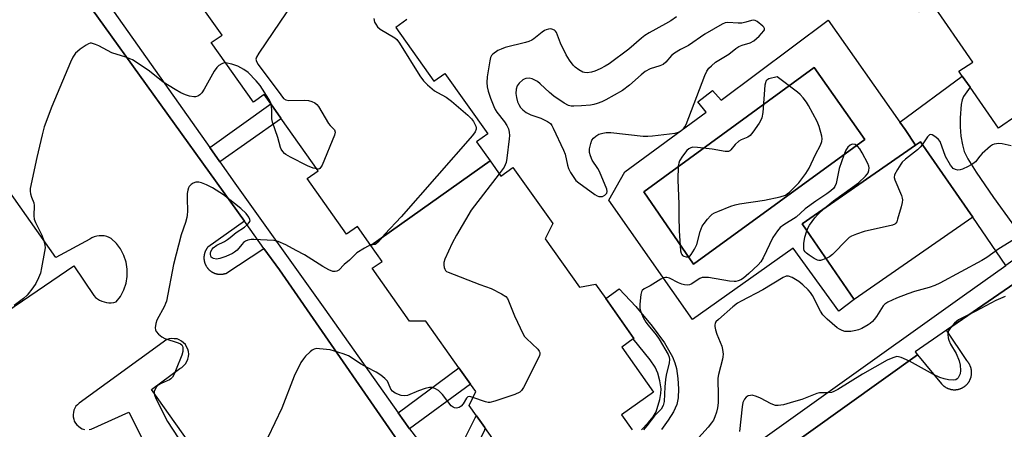
# Model space of a CAD drawing. Units: inches. Extents: x 1327761 to 1333761, y 513447 to 517447.
# Drawn here: x 1327921 to 1328240, y 515003 to 515136 of the extents above; entities that cross this region are included whole.
import ezdxf

# ---------------------------------------------------------------- set-up
doc = ezdxf.new("R2010")
doc.units = ezdxf.units.IN
doc.header["$MEASUREMENT"] = 0
for name, color, linetype in [('BLDG-Footprint', 5, 'Continuous'), ('CULTRL-Pad', 6, 'Continuous'), ('CULTRL-Swimming Pool in Ground', 4, 'Continuous'), ('TRANS-Non Street Sidewalk', 7, 'Continuous'), ('TRANS-Parking Lot', 4, 'Continuous'), ('TRANS-Street Sidewalk', 7, 'Continuous'), ('Undefined', 1, 'Continuous')]:
    doc.layers.add(name, color=color, linetype=linetype)

msp = doc.modelspace()

# ---------------------------------------------------------------- linework, layer by layer
at = {"layer": 'BLDG-Footprint'}
for points, elevation in [([(1328243.98, 515105.23), (1328237.98, 515101.03), (1328228.79, 515114.31), (1328226.29, 515117.92), (1328225.17, 515119.53), (1328229.67, 515122.43), (1328216.38, 515141.73), (1328212.17, 515138.83), (1328199.87, 515156.63), (1328204.58, 515159.73), (1328194.92, 515173.72), (1328230.38, 515199.33), (1328234.28, 515193.63), (1328238.97, 515196.73), (1328251.78, 515178.23)], 382.15), ([(1328046.21, 515136.28), (1328042.58, 515133.71), (1328054.91, 515116.28), (1328058.54, 515118.84), (1328072.41, 515099.23), (1328068.78, 515096.66), (1328073.19, 515090.43), (1328034.51, 515063.08), (1328030.18, 515069.21), (1328026.68, 515066.73), (1328013.92, 515084.78), (1328017.42, 515087.25), (1328005.34, 515104.34), (1328002.08, 515108.95), (1327999.95, 515111.97), (1327996.44, 515109.49), (1327982.8, 515128.79), (1327986.3, 515131.27), (1327980.95, 515138.83)], 384.91), ([(1328079.23, 514993.07), (1328071.49, 515004.01), (1328068.76, 515007.87), (1328066.4, 515011.21), (1328068.53, 515015.66), (1328066.79, 515018.12), (1328063.09, 515023.35), (1328052.39, 515038.48), (1328047.08, 515038.53), (1328034.99, 515055.64), (1328038.18, 515057.89), (1328034.51, 515063.08), (1328073.19, 515090.43), (1328076.62, 515085.56), (1328080.6, 515088.37), (1328093.49, 515070.14), (1328091.04, 515065.18), (1328102.14, 515049.48), (1328107.41, 515050.46), (1328110.67, 515045.84), (1328119.82, 515032.9), (1328119.58, 515032.73), (1328115.85, 515030.09), (1328126.17, 515015.5), (1328115.78, 515008.15), (1328119.2, 515003.31)], 381.17)]:
    msp.add_lwpolyline(points, dxfattribs=dict(at, elevation=elevation))
at = {"layer": 'BLDG-Footprint', "elevation": 379.93}
msp.add_lwpolyline([(1328229.67, 515072.23), (1328191.28, 515045.53), (1328176.99, 515066.24), (1328174.37, 515070.03), (1328211.14, 515095.56), (1328212.68, 515096.63)], close=True, dxfattribs=at)
at = {"layer": 'CULTRL-Pad'}
for points in [[(1328182.75, 515136.07, 0), (1328206, 515103.04, 0), (1328207.71, 515100.61, 0), (1328211.14, 515095.56, 0), (1328174.37, 515070.03, 0), (1328176.99, 515066.24, 0), (1328191.28, 515045.53, 0), (1328186.28, 515041.74, 0), (1328171.46, 515062.22, 0), (1328138.83, 515039.04, 0), (1328111.69, 515077.71, 0), (1328116.87, 515086.9, 0), (1328143.28, 515106.23, 0), (1328140.58, 515109.66, 0), (1328145.25, 515113.31, 0), (1328148.1, 515110.1, 0)], [(1328194.67, 515097.43, 0), (1328178.28, 515120.73, 0), (1328122.98, 515080.43, 0), (1328139.17, 515057.03, 0)]]:
    msp.add_polyline3d(points, close=True, dxfattribs=at)
at = {"layer": 'CULTRL-Swimming Pool in Ground'}
msp.add_lwpolyline([(1328194.67, 515097.43), (1328139.17, 515057.03), (1328122.98, 515080.43), (1328178.28, 515120.73)], close=True, dxfattribs=at)
at = {"layer": 'TRANS-Non Street Sidewalk'}
for points in [[(1328248.33, 515062.2), (1328240.4, 515056.56), (1328229.67, 515072.23), (1328212.68, 515096.63), (1328211.14, 515095.56), (1328207.71, 515100.61), (1328206, 515103.04), (1328226.29, 515117.92), (1328228.79, 515114.31), (1328226.64, 515111.31), (1328226.26, 515110.29), (1328225.94, 515108.69), (1328225.6, 515104.42), (1328225.61, 515101.51), (1328225.86, 515098.52), (1328226.31, 515095.66), (1328226.87, 515093.56), (1328228.07, 515091.14), (1328230.82, 515086.79), (1328236.37, 515078.58)], [(1327985.59, 515090.12), (1327982.28, 515094.8), (1328002.08, 515108.95), (1328005.34, 515104.34), (1328005.28, 515104.04)], [(1328047.05, 515003.58), (1328043.36, 515008.81), (1328063.09, 515023.35), (1328066.79, 515018.12)], [(1328062.23, 514984.91), (1328061.03, 514986.08), (1328058.9, 514988.42), (1328068.39, 515007.21), (1328068.76, 515007.87), (1328071.49, 515004.01), (1328071.37, 515003.03)]]:
    msp.add_lwpolyline(points, close=True, dxfattribs=at)
msp.add_lwpolyline([(1328122.24, 515003.27), (1328124.47, 515005.54), (1328126.08, 515007.51), (1328126.99, 515009.09), (1328128.25, 515013.09), (1328128.59, 515015.1), (1328128.65, 515016.56), (1328128.27, 515019.17), (1328127.62, 515021.64), (1328126.69, 515023.58), (1328125.13, 515025.97), (1328119.58, 515032.73), (1328119.82, 515032.9), (1328110.67, 515045.84), (1328115.01, 515048.96), (1328120.42, 515043.25), (1328125.77, 515036.86), (1328129.69, 515031.46), (1328132.28, 515026.98), (1328133.11, 515025.01), (1328133.65, 515023.16), (1328134.11, 515019.92), (1328134.29, 515016.54), (1328134.15, 515013.64), (1328133.71, 515011.52), (1328132.61, 515009.1), (1328130.95, 515006.39), (1328128.79, 515003.42)], dxfattribs=at)
at = {"layer": 'TRANS-Parking Lot'}
for points in [[(1327902.17, 515031.93, 0), (1327938.18, 515056.43, 0), (1327944.68, 515046.83, 0), (1327945.28, 515046.23, 0), (1327945.87, 515045.73, 0), (1327946.58, 515045.33, 0), (1327947.28, 515045.03, 0), (1327948.08, 515044.73, 0), (1327948.78, 515044.53, 0), (1327949.57, 515044.43, 0), (1327950.38, 515044.43, 0), (1327951.18, 515044.53, 0), (1327951.97, 515044.73, 0), (1327953.38, 515046.53, 0), (1327954.48, 515048.63, 0), (1327955.18, 515050.83, 0), (1327955.57, 515053.03, 0), (1327955.57, 515055.33, 0), (1327955.18, 515057.63, 0), (1327954.48, 515059.83, 0), (1327953.38, 515061.93, 0), (1327952.07, 515063.73, 0), (1327950.38, 515065.33, 0), (1327949.68, 515065.63, 0), (1327948.88, 515065.93, 0), (1327948.08, 515066.13, 0), (1327947.28, 515066.13, 0), (1327946.48, 515066.13, 0), (1327945.68, 515066.03, 0), (1327944.87, 515065.83, 0), (1327944.08, 515065.53, 0), (1327943.38, 515065.13, 0), (1327932.38, 515059.13, 0), (1327849.78, 515176.43, 0)], [(1327920.68, 515172.23, 0), (1327948.17, 515134, 0), (1327993.54, 515070.9, 0), (1327981.69, 515062.51, 0), (1327981.56, 515062.35, 0), (1327981.5, 515062.27, 0), (1327981.44, 515062.18, 0), (1327981.38, 515062.1, 0), (1327981.32, 515062.01, 0), (1327981.26, 515061.93, 0), (1327981.2, 515061.84, 0), (1327981.15, 515061.74, 0), (1327981.09, 515061.65, 0), (1327981.04, 515061.56, 0), (1327980.99, 515061.46, 0), (1327980.94, 515061.36, 0), (1327980.9, 515061.27, 0), (1327980.85, 515061.17, 0), (1327980.81, 515061.07, 0), (1327980.77, 515060.96, 0), (1327980.73, 515060.86, 0), (1327980.7, 515060.76, 0), (1327980.66, 515060.65, 0), (1327980.63, 515060.54, 0), (1327980.6, 515060.43, 0), (1327980.57, 515060.33, 0), (1327980.54, 515060.22, 0), (1327980.52, 515060.11, 0), (1327980.5, 515060, 0), (1327980.48, 515059.89, 0), (1327980.46, 515059.78, 0), (1327980.45, 515059.66, 0), (1327980.44, 515059.55, 0), (1327980.43, 515059.44, 0), (1327980.42, 515059.33, 0), (1327980.42, 515059.21, 0), (1327980.41, 515059.1, 0), (1327980.41, 515058.99, 0), (1327980.42, 515058.87, 0), (1327980.42, 515058.76, 0), (1327980.43, 515058.65, 0), (1327980.44, 515058.54, 0), (1327980.45, 515058.42, 0), (1327980.46, 515058.31, 0), (1327980.48, 515058.2, 0), (1327980.5, 515058.09, 0), (1327980.52, 515057.98, 0), (1327980.54, 515057.88, 0), (1327980.57, 515057.77, 0), (1327980.6, 515057.66, 0), (1327980.63, 515057.55, 0), (1327980.66, 515057.45, 0), (1327980.69, 515057.34, 0), (1327980.73, 515057.24, 0), (1327980.76, 515057.14, 0), (1327980.8, 515057.04, 0), (1327980.84, 515056.94, 0), (1327980.89, 515056.84, 0), (1327980.93, 515056.75, 0), (1327980.98, 515056.65, 0), (1327981.03, 515056.56, 0), (1327981.08, 515056.47, 0), (1327981.13, 515056.37, 0), (1327981.18, 515056.29, 0), (1327981.23, 515056.2, 0), (1327981.35, 515056.03, 0), (1327981.46, 515055.86, 0), (1327981.53, 515055.78, 0), (1327981.59, 515055.7, 0), (1327981.66, 515055.62, 0), (1327981.73, 515055.54, 0), (1327981.8, 515055.46, 0), (1327981.87, 515055.38, 0), (1327981.94, 515055.3, 0), (1327982.02, 515055.23, 0), (1327982.1, 515055.15, 0), (1327982.17, 515055.08, 0), (1327982.26, 515055.01, 0), (1327982.34, 515054.94, 0), (1327982.42, 515054.87, 0), (1327982.51, 515054.8, 0), (1327982.6, 515054.74, 0), (1327982.69, 515054.67, 0), (1327982.78, 515054.61, 0), (1327982.87, 515054.55, 0), (1327982.97, 515054.49, 0), (1327983.06, 515054.43, 0), (1327983.16, 515054.38, 0), (1327983.26, 515054.32, 0), (1327983.36, 515054.27, 0), (1327983.46, 515054.22, 0), (1327983.56, 515054.18, 0), (1327983.67, 515054.13, 0), (1327983.77, 515054.09, 0), (1327983.88, 515054.05, 0), (1327983.98, 515054.01, 0), (1327984.09, 515053.97, 0), (1327984.2, 515053.94, 0), (1327984.31, 515053.91, 0), (1327984.41, 515053.88, 0), (1327984.53, 515053.85, 0), (1327984.63, 515053.83, 0), (1327984.74, 515053.8, 0), (1327984.86, 515053.78, 0), (1327984.97, 515053.77, 0), (1327985.08, 515053.75, 0), (1327985.19, 515053.74, 0), (1327985.3, 515053.73, 0), (1327985.41, 515053.72, 0), (1327985.52, 515053.71, 0), (1327985.63, 515053.71, 0), (1327985.74, 515053.71, 0), (1327985.85, 515053.71, 0), (1327985.96, 515053.71, 0), (1327986.07, 515053.72, 0), (1327986.18, 515053.72, 0), (1327986.29, 515053.74, 0), (1327986.4, 515053.75, 0), (1327986.5, 515053.76, 0), (1327986.61, 515053.78, 0), (1327986.71, 515053.8, 0), (1327986.82, 515053.82, 0), (1327986.92, 515053.84, 0), (1327987.02, 515053.86, 0), (1327987.12, 515053.89, 0), (1327987.22, 515053.92, 0), (1327987.32, 515053.94, 0), (1327987.52, 515054.01, 0), (1327999.87, 515062.09, 0), (1328004.88, 515055.13, 0), (1328051.27, 514988.13, 0)], [(1328165.37, 514994.44, 0), (1328211.77, 515027.62, 0), (1328219.57, 515018.19, 0), (1328219.65, 515018.1, 0), (1328219.73, 515018.01, 0), (1328219.82, 515017.92, 0), (1328219.92, 515017.82, 0), (1328220.01, 515017.74, 0), (1328220.11, 515017.65, 0), (1328220.21, 515017.56, 0), (1328220.31, 515017.48, 0), (1328220.42, 515017.4, 0), (1328220.53, 515017.32, 0), (1328220.64, 515017.24, 0), (1328220.75, 515017.17, 0), (1328220.87, 515017.09, 0), (1328220.99, 515017.02, 0), (1328221.11, 515016.95, 0), (1328221.23, 515016.89, 0), (1328221.36, 515016.83, 0), (1328221.49, 515016.77, 0), (1328221.62, 515016.71, 0), (1328221.75, 515016.66, 0), (1328221.88, 515016.61, 0), (1328222.02, 515016.56, 0), (1328222.16, 515016.52, 0), (1328222.3, 515016.48, 0), (1328222.44, 515016.44, 0), (1328222.58, 515016.41, 0), (1328222.72, 515016.38, 0), (1328222.87, 515016.35, 0), (1328223.01, 515016.33, 0), (1328223.16, 515016.32, 0), (1328223.3, 515016.3, 0), (1328223.45, 515016.29, 0), (1328223.6, 515016.29, 0), (1328223.74, 515016.28, 0), (1328223.89, 515016.28, 0), (1328224.04, 515016.29, 0), (1328224.18, 515016.3, 0), (1328224.33, 515016.31, 0), (1328224.47, 515016.33, 0), (1328224.62, 515016.35, 0), (1328224.76, 515016.38, 0), (1328224.9, 515016.4, 0), (1328225.04, 515016.43, 0), (1328225.18, 515016.47, 0), (1328225.32, 515016.51, 0), (1328225.45, 515016.55, 0), (1328225.59, 515016.59, 0), (1328225.72, 515016.64, 0), (1328225.85, 515016.69, 0), (1328225.98, 515016.75, 0), (1328226.11, 515016.81, 0), (1328226.23, 515016.87, 0), (1328226.35, 515016.93, 0), (1328226.47, 515016.99, 0), (1328226.59, 515017.06, 0), (1328226.7, 515017.13, 0), (1328226.81, 515017.2, 0), (1328226.92, 515017.27, 0), (1328227.03, 515017.35, 0), (1328227.13, 515017.43, 0), (1328227.23, 515017.51, 0), (1328227.33, 515017.59, 0), (1328227.43, 515017.67, 0), (1328227.52, 515017.76, 0), (1328227.61, 515017.84, 0), (1328227.7, 515017.93, 0), (1328227.79, 515018.02, 0), (1328227.88, 515018.12, 0), (1328227.96, 515018.21, 0), (1328228.05, 515018.31, 0), (1328228.13, 515018.42, 0), (1328228.21, 515018.52, 0), (1328228.29, 515018.63, 0), (1328228.37, 515018.74, 0), (1328228.44, 515018.86, 0), (1328228.51, 515018.97, 0), (1328228.58, 515019.09, 0), (1328228.65, 515019.21, 0), (1328228.71, 515019.33, 0), (1328228.77, 515019.46, 0), (1328228.83, 515019.59, 0), (1328228.89, 515019.72, 0), (1328228.94, 515019.85, 0), (1328228.99, 515019.99, 0), (1328229.04, 515020.12, 0), (1328229.08, 515020.26, 0), (1328229.12, 515020.4, 0), (1328229.15, 515020.54, 0), (1328229.19, 515020.68, 0), (1328229.21, 515020.82, 0), (1328229.24, 515020.97, 0), (1328229.26, 515021.11, 0), (1328229.28, 515021.26, 0), (1328229.29, 515021.4, 0), (1328229.3, 515021.55, 0), (1328229.31, 515021.7, 0), (1328229.31, 515021.84, 0), (1328229.31, 515021.99, 0), (1328229.3, 515022.14, 0), (1328229.29, 515022.28, 0), (1328229.28, 515022.43, 0), (1328229.26, 515022.57, 0), (1328229.24, 515022.72, 0), (1328229.21, 515022.86, 0), (1328229.18, 515023, 0), (1328229.15, 515023.14, 0), (1328229.12, 515023.28, 0), (1328229.08, 515023.42, 0), (1328229.04, 515023.56, 0), (1328228.99, 515023.69, 0), (1328228.94, 515023.83, 0), (1328228.89, 515023.96, 0), (1328228.83, 515024.08, 0), (1328228.78, 515024.21, 0), (1328228.71, 515024.34, 0), (1328228.65, 515024.46, 0), (1328228.59, 515024.58, 0), (1328228.52, 515024.69, 0), (1328228.45, 515024.81, 0), (1328228.37, 515024.92, 0), (1328228.3, 515025.03, 0), (1328228.22, 515025.14, 0), (1328228.14, 515025.24, 0), (1328228.06, 515025.34, 0), (1328227.98, 515025.44, 0), (1328227.9, 515025.54, 0), (1328227.81, 515025.63, 0), (1328227.73, 515025.72, 0), (1328221.15, 515035.59, 0), (1328260.29, 515062.51, 0)], [(1328006.48, 514955.53, 0), (1327963.38, 515016.33, 0), (1327972.57, 515023.13, 0), (1327973.28, 515023.53, 0), (1327973.88, 515024.13, 0), (1327974.48, 515024.73, 0), (1327974.88, 515025.43, 0), (1327975.18, 515026.23, 0), (1327975.37, 515027.03, 0), (1327975.48, 515027.83, 0), (1327975.37, 515028.63, 0), (1327975.18, 515029.43, 0), (1327974.77, 515030.23, 0), (1327974.38, 515030.93, 0), (1327973.77, 515031.53, 0), (1327973.18, 515032.03, 0), (1327972.37, 515032.42, 0), (1327971.68, 515032.73, 0), (1327970.77, 515032.83, 0), (1327969.97, 515032.93, 0), (1327969.17, 515032.73, 0), (1327968.37, 515032.53, 0), (1327939.98, 515011.93, 0), (1327939.38, 515011.43, 0), (1327938.88, 515010.93, 0), (1327938.58, 515010.33, 0), (1327938.27, 515009.63, 0), (1327938.08, 515008.93, 0), (1327937.97, 515008.23, 0), (1327937.97, 515007.53, 0), (1327938.18, 515006.73, 0), (1327938.38, 515006.13, 0), (1327938.77, 515005.43, 0), (1327939.17, 515004.93, 0), (1327939.77, 515004.43, 0), (1327940.38, 515003.93, 0), (1327940.97, 515003.63, 0), (1327941.68, 515003.43, 0)], [(1327943.18, 515003.43, 0), (1327943.88, 515003.53, 0), (1327956.08, 515009.03, 0), (1327988.58, 514944.81, 0)]]:
    msp.add_polyline3d(points, dxfattribs=at)
at = {"layer": 'TRANS-Street Sidewalk'}
for points in [[(1328051.27, 514988.13, 0), (1328004.88, 515055.13, 0), (1327999.87, 515062.09, 0), (1327993.54, 515070.9, 0), (1327948.17, 515134, 0), (1327920.68, 515172.23, 0)], [(1327948.12, 515143.22, 0), (1327963.26, 515121.76, 0), (1327982.28, 515094.8, 0), (1327985.59, 515090.12, 0), (1327990.43, 515083.25, 0), (1328019.62, 515042.39, 0), (1328043.36, 515008.81, 0), (1328047.05, 515003.58, 0), (1328056.68, 514991.18, 0)], [(1328260.29, 515062.51, 0), (1328221.15, 515035.59, 0), (1328210.97, 515028.59, 0), (1328211.77, 515027.62, 0), (1328165.37, 514994.44, 0)], [(1328141.6, 514986.07, 0), (1328226.24, 515046.48, 0), (1328240.4, 515056.56, 0)]]:
    msp.add_polyline3d(points, dxfattribs=at)
at = {"layer": 'Undefined'}
for points, elevation in [([(1328011.65, 515145.3), (1327998.22, 515125.38), (1327997.47, 515124.13), (1327997.28, 515123.41), (1327997.44, 515122.71), (1327998.03, 515121.73), (1328005.32, 515111.83), (1328006.25, 515110.71), (1328006.92, 515110.26), (1328007.97, 515110.05), (1328012.91, 515110.1), (1328014.35, 515110.03), (1328015.4, 515109.75), (1328016.37, 515109.28), (1328016.99, 515108.77), (1328017.51, 515108.09), (1328020.82, 515102.63), (1328021.35, 515101.96), (1328022.24, 515101.1), (1328022.74, 515100.5), (1328022.95, 515099.82), (1328022.72, 515098.77), (1328018.73, 515089.12), (1328018.34, 515088.38), (1328018.03, 515088), (1328017.64, 515087.82), (1328017, 515087.84)], 386), ([(1328035.54, 515136.59), (1328035.75, 515135.45), (1328036.1, 515134.75), (1328036.73, 515133.92), (1328037.55, 515133.18), (1328042.28, 515130.39), (1328042.99, 515129.81), (1328043.84, 515128.64), (1328050.43, 515118.06), (1328051.6, 515116.37), (1328052.88, 515115.11), (1328055.17, 515113.19), (1328056.14, 515112.58), (1328058.9, 515111.1), (1328060.68, 515109.86), (1328065.97, 515105.26), (1328067.15, 515104.09), (1328067.82, 515103.22), (1328068.54, 515101.71), (1328068.68, 515101.2), (1328068.71, 515100.7), (1328068.39, 515099.88), (1328067.48, 515098.73), (1328044.34, 515072.38), (1328039.05, 515066.74), (1328036.83, 515064.1), (1328036.29, 515063.59), (1328035.91, 515063.4), (1328035.05, 515063.36), (1328034.43, 515063.2)], 384), ([(1328133.62, 515137.11), (1328131.75, 515135.86), (1328130.03, 515134.84), (1328124.78, 515131.96), (1328123.39, 515131.11), (1328122.25, 515130.23), (1328118.18, 515126.67), (1328111.77, 515121.92), (1328110.54, 515121.16), (1328108.83, 515120.27), (1328107.17, 515119.57), (1328106.05, 515119.19), (1328104.61, 515119.03), (1328103.76, 515119.09), (1328103.21, 515119.22), (1328101.96, 515119.93), (1328100.8, 515120.84), (1328100.17, 515121.46), (1328098.9, 515123.12), (1328097.8, 515124.88), (1328096.05, 515128.67), (1328094.69, 515132.08), (1328094.4, 515132.5), (1328094.04, 515132.81), (1328093.17, 515133.21), (1328092.67, 515133.26), (1328092.13, 515133.21), (1328091.32, 515132.99), (1328090.81, 515132.76), (1328090.02, 515132.23), (1328087.42, 515130), (1328086.74, 515129.59), (1328085.78, 515129.14), (1328084.66, 515128.79), (1328078.08, 515127.18), (1328076.76, 515126.73), (1328075.72, 515126.23), (1328074.03, 515125.04), (1328073.65, 515124.62), (1328073.33, 515124.02), (1328073.06, 515122.92), (1328072.27, 515117.73), (1328072.12, 515115.84), (1328072.24, 515114.45), (1328072.55, 515113.04), (1328073.28, 515110.77), (1328074.35, 515108.14), (1328074.85, 515107.17), (1328075.42, 515106.29), (1328077.81, 515103.14), (1328078.64, 515101.93), (1328079.14, 515100.88), (1328079.4, 515099.76), (1328079.46, 515098.72), (1328079.4, 515097.62), (1328078.62, 515091.39), (1328078.37, 515089.99), (1328078.11, 515089.18), (1328077.71, 515088.41), (1328076.13, 515086.27)], 382), ([(1327987.44, 515122.22), (1327986.92, 515122.21), (1327986.16, 515121.94), (1327985.22, 515121.34), (1327984.58, 515120.78), (1327983.68, 515119.5), (1327980.5, 515113.69), (1327979.71, 515112.49), (1327979.1, 515111.92), (1327978.39, 515111.48), (1327977.63, 515111.22), (1327977.11, 515111.2), (1327975.76, 515111.43), (1327974.42, 515111.85), (1327972.89, 515112.54), (1327971.13, 515113.56), (1327967.15, 515116.02), (1327962.73, 515119.5), (1327958.72, 515122.29), (1327957.26, 515123.2), (1327955.11, 515124.08), (1327950.59, 515125.5), (1327946.29, 515127.79), (1327945.27, 515128.24), (1327944, 515128.58), (1327943.51, 515128.58), (1327943, 515128.43), (1327942.26, 515128.02), (1327940.33, 515126.67), (1327939.41, 515125.94), (1327938.82, 515125.35), (1327937.87, 515124.04), (1327937.12, 515122.47), (1327931.11, 515108.11), (1327928.62, 515101.48), (1327927.94, 515098.92), (1327926.26, 515091.51), (1327924.12, 515081.52), (1327924.04, 515080.68), (1327924.13, 515079.83), (1327924.47, 515078.7), (1327925.21, 515076.86), (1327925.38, 515076.05), (1327925.27, 515072.63), (1327925.42, 515071.53), (1327925.84, 515070.47), (1327927.04, 515068.15), (1327927.85, 515066.39), (1327928.53, 515064.53), (1327928.84, 515063.15), (1327928.88, 515062.3), (1327928.75, 515061.12), (1327927.78, 515055.84), (1327927.39, 515054.1), (1327926.77, 515052.51), (1327925.9, 515050.72), (1327924.92, 515049.28), (1327923.14, 515046.98), (1327921.95, 515045.83), (1327918.89, 515043.62)], 386), ([(1328002.19, 515108.79), (1328001.98, 515109.49), (1328001.47, 515110.52), (1327998.65, 515114.91), (1327997.35, 515116.44), (1327994.71, 515119.08), (1327993.35, 515120.08), (1327991.38, 515121.16), (1327989.43, 515121.8), (1327987.44, 515122.22)], 386), ([(1328017, 515087.84), (1328015.87, 515088.14), (1328013.97, 515088.85), (1328008.44, 515091.67), (1328006.92, 515092.55), (1328006.49, 515092.91), (1328005.94, 515093.54), (1328005.5, 515094.25), (1328005.28, 515094.77), (1328004.34, 515098.05), (1328002.63, 515103), (1328002.46, 515104.12), (1328002.46, 515106.96), (1328002.19, 515108.79)], 386), ([(1328242.15, 515095.37), (1328239.25, 515095.98), (1328238.08, 515096.07), (1328236.65, 515095.89), (1328236.13, 515095.68), (1328235.42, 515095.19), (1328232.76, 515092.81), (1328231.95, 515091.96), (1328230.54, 515090.19), (1328229.69, 515089.47), (1328228.19, 515088.64), (1328226.38, 515087.77), (1328225.59, 515087.52), (1328224.81, 515087.49), (1328224.05, 515087.69), (1328223.36, 515088.05), (1328222.96, 515088.43), (1328222.44, 515089.12), (1328220.81, 515091.9), (1328219.07, 515096.7), (1328218.58, 515097.42), (1328217.69, 515098.18), (1328216.49, 515098.9), (1328216.03, 515099.03), (1328215.63, 515098.94), (1328214.97, 515098.24), (1328213.32, 515095.71)], 380), ([(1328181.66, 515075.09), (1328184.5, 515077.47), (1328192.65, 515083.33), (1328194.95, 515085.49), (1328195.47, 515086.14), (1328195.74, 515086.62), (1328195.97, 515087.4), (1328196.04, 515088.21), (1328195.97, 515088.76), (1328195.66, 515089.58), (1328193.85, 515093.07), (1328193.08, 515094.37), (1328192.36, 515095.19), (1328191.52, 515095.74), (1328190.82, 515095.86), (1328190.36, 515095.74), (1328189.91, 515095.52), (1328189.12, 515094.88), (1328188.51, 515093.97), (1328187.83, 515092.29), (1328186.33, 515088.04), (1328185.34, 515083.11), (1328184.94, 515082.17), (1328184.5, 515081.55), (1328183.7, 515080.79), (1328182.38, 515079.75), (1328178.85, 515077.44), (1328175.29, 515074.87), (1328172.39, 515072.26), (1328168.41, 515069.75), (1328167.25, 515068.88), (1328166.33, 515067.8), (1328164.89, 515065.64), (1328161.73, 515059.04), (1328161.01, 515057.79), (1328160.05, 515056.72), (1328157.11, 515053.92), (1328155.37, 515052.44), (1328154.45, 515051.92), (1328153.66, 515051.59), (1328152.84, 515051.39), (1328152.27, 515051.35), (1328150.79, 515051.5), (1328143.99, 515052.61), (1328142.53, 515052.7), (1328141.99, 515052.61), (1328141.23, 515052.3), (1328138.39, 515050.47), (1328137.89, 515050.28), (1328137.05, 515050.21), (1328136.18, 515050.3), (1328135.32, 515050.51), (1328134.24, 515050.98), (1328131.34, 515052.48), (1328130.53, 515052.71), (1328130.05, 515052.7), (1328129.32, 515052.53), (1328128.56, 515052.16), (1328125.12, 515050.01), (1328123.16, 515049), (1328122.49, 515048.44), (1328122.26, 515047.98), (1328122.06, 515047.19), (1328121.7, 515044.03), (1328121.73, 515042.59), (1328122.03, 515041.51), (1328122.86, 515039.68), (1328123.69, 515038.18), (1328124.39, 515037.24), (1328127.06, 515034.09), (1328128.04, 515032.64), (1328130.91, 515027.67), (1328131.24, 515026.81), (1328131.36, 515026.08), (1328131.24, 515024.95), (1328130.28, 515020.99), (1328130.02, 515019.56), (1328129.8, 515017.24), (1328129.58, 515012.52), (1328129.32, 515011.13), (1328128.61, 515010.01), (1328126.47, 515007.81), (1328124.01, 515004.53), (1328122.93, 515003.33)], 380), ([(1328213.32, 515095.71), (1328212.66, 515094.92), (1328211.81, 515094.1), (1328207.91, 515091.01), (1328206.84, 515090.03), (1328206.32, 515089.35), (1328205.25, 515087.64), (1328204.34, 515085.89), (1328204.24, 515085.12), (1328204.42, 515084.32), (1328206.56, 515079.19), (1328206.82, 515078.38), (1328206.91, 515077.83), (1328206.84, 515076.99), (1328206.47, 515075.57), (1328205.31, 515071.56), (1328205.01, 515070.75), (1328204.74, 515070.29), (1328204.37, 515069.94), (1328203.63, 515069.62), (1328194.42, 515067.6), (1328191.95, 515066.75), (1328190.37, 515066.07), (1328189.64, 515065.62), (1328188.98, 515065.03), (1328184.23, 515060.07), (1328183.28, 515059.4), (1328182.1, 515058.83)], 380), ([(1328076.13, 515086.27), (1328067.09, 515074.47), (1328062.28, 515066.38), (1328060.89, 515063.77), (1328058.52, 515058.61), (1328058.24, 515057.49), (1328058.23, 515056.68), (1328058.33, 515055.89), (1328058.47, 515055.4), (1328058.7, 515054.98), (1328059.08, 515054.63), (1328059.56, 515054.35), (1328069.83, 515050.38), (1328073.52, 515049.1), (1328076.88, 515047.38), (1328078.3, 515046.45), (1328078.81, 515045.81), (1328079.19, 515045.05), (1328081.14, 515040.21), (1328083.87, 515034.25), (1328084.36, 515033.52), (1328084.96, 515032.88), (1328088.66, 515029.44), (1328089.14, 515028.77), (1328089.28, 515028.36), (1328089.32, 515027.93), (1328089.22, 515027.4), (1328088.9, 515026.6), (1328083.98, 515017.01), (1328083.37, 515016.02), (1328082.78, 515015.45), (1328081.2, 515014.75), (1328074.75, 515012.56), (1328073.07, 515012.14), (1328072.52, 515012.14), (1328071.7, 515012.32), (1328067.64, 515013.81)], 382), ([(1328034.43, 515063.2), (1328032.51, 515062.21), (1328030, 515060.64), (1328027.61, 515058.33), (1328025.91, 515056.88), (1328024.17, 515055.09), (1328023.51, 515054.69), (1328022.98, 515054.56), (1328022.19, 515054.6), (1328020.93, 515055.14), (1328018.96, 515056.27), (1328013.03, 515060.02), (1328010.3, 515061.41), (1328006.98, 515063.27), (1328004.43, 515064.37), (1328003.05, 515064.67), (1327996.58, 515065.01), (1327995.72, 515064.95), (1327994.65, 515064.72), (1327993.89, 515064.42), (1327993.26, 515063.97), (1327992.71, 515063.41), (1327991.17, 515061.52), (1327990.37, 515060.84), (1327989.64, 515060.39), (1327987.46, 515059.42), (1327985.56, 515058.81), (1327984.48, 515058.64), (1327983.51, 515058.78), (1327983.1, 515058.99), (1327982.79, 515059.3), (1327982.6, 515059.68), (1327982.5, 515060.11), (1327982.53, 515060.6), (1327982.69, 515061.11), (1327983.08, 515061.85), (1327983.42, 515062.29), (1327984.54, 515063.12), (1327987.08, 515064.37), (1327988.05, 515064.94), (1327988.94, 515065.6), (1327990.84, 515067.22), (1327993.53, 515068.95), (1327994.57, 515069.86), (1327995.1, 515070.44), (1327995.38, 515071.05), (1327995.32, 515071.51), (1327994.96, 515072.23), (1327994.09, 515073.42), (1327992.38, 515075.03), (1327990.36, 515076.68), (1327986.71, 515079.49), (1327983.22, 515081.68), (1327981.2, 515082.7), (1327979.59, 515083.34), (1327978.79, 515083.57), (1327978.26, 515083.61), (1327977.73, 515083.52), (1327976.96, 515083.2), (1327976.23, 515082.77), (1327975.65, 515082.21), (1327975.41, 515081.77), (1327975.18, 515081), (1327975, 515079.92), (1327974.94, 515078.22), (1327975.09, 515074.19), (1327975.02, 515072.85), (1327974.89, 515072.06), (1327974.41, 515070.46), (1327973, 515066.48), (1327970.54, 515056.83), (1327968.23, 515045.03), (1327967.96, 515044.21), (1327967.59, 515043.42), (1327965.09, 515038.79), (1327964.77, 515037.73), (1327964.59, 515036.4), (1327964.68, 515035.66), (1327964.92, 515035.19), (1327965.67, 515034.34), (1327966.8, 515033.42), (1327967.78, 515032.94), (1327972.07, 515031.45), (1327972.8, 515031.11), (1327973.21, 515030.83), (1327973.47, 515030.45), (1327973.58, 515029.97), (1327973.54, 515028.63), (1327973.22, 515027.51), (1327971.41, 515022.91), (1327970.72, 515021.36), (1327970.19, 515020.4), (1327969.7, 515019.79), (1327969.26, 515019.5), (1327966.72, 515018.46), (1327965.61, 515017.81), (1327965.04, 515017.18), (1327964.6, 515016.46), (1327964.32, 515015.69), (1327964.29, 515015.03), (1327964.47, 515014.27), (1327964.81, 515013.47), (1327968.64, 515005.98), (1327972.06, 515000.72)], 384), ([(1328175.92, 515067.78), (1328176.36, 515068.86), (1328176.78, 515069.62), (1328178.5, 515072.02), (1328179.47, 515073.11), (1328181.66, 515075.09)], 380), ([(1328182.1, 515058.83), (1328180.32, 515058.2), (1328179.79, 515058.17), (1328179.29, 515058.29), (1328178.31, 515058.78), (1328176.62, 515059.86), (1328175.78, 515060.5), (1328175.3, 515061.01), (1328175.06, 515061.44), (1328174.92, 515061.94), (1328174.94, 515063.67), (1328175.25, 515065.7), (1328175.92, 515067.78)], 380), ([(1328242.93, 515064.82), (1328238.18, 515061.95), (1328234.24, 515059.13), (1328232.66, 515058.14), (1328218.97, 515050.83), (1328217.39, 515050.07), (1328215.51, 515049.37), (1328210.83, 515048.1), (1328208.61, 515047.33), (1328204.98, 515045.97), (1328202.1, 515044.65), (1328201.18, 515044.05), (1328200.64, 515043.5), (1328198.44, 515040), (1328197.75, 515039.05), (1328197.2, 515038.44), (1328196.42, 515037.74), (1328195.76, 515037.27), (1328193.68, 515036.17), (1328192.61, 515035.69), (1328191.79, 515035.43), (1328190.11, 515035.19), (1328188.7, 515035.13), (1328188.16, 515035.19), (1328187.39, 515035.43), (1328186.42, 515035.9), (1328185.73, 515036.35), (1328182.49, 515039.15), (1328181.09, 515040.59), (1328180.35, 515041.72), (1328177.68, 515046.85), (1328177.07, 515047.82), (1328176.34, 515048.7), (1328174.63, 515050.28), (1328173.27, 515051.36), (1328171.12, 515052.63), (1328169.91, 515053.11), (1328169.19, 515053.08), (1328168.2, 515052.66), (1328161.64, 515048.65), (1328154.57, 515045.03), (1328153.37, 515044.35), (1328151.87, 515043.2), (1328147.2, 515039.05), (1328146.43, 515038.26), (1328146.12, 515037.71), (1328146.05, 515037.33), (1328146.06, 515036.79), (1328146.29, 515035.66), (1328146.73, 515034.28), (1328148.31, 515030.41), (1328148.55, 515029.27), (1328148.71, 515027.82), (1328148.68, 515026.97), (1328148.54, 515026.14), (1328147.24, 515021.18), (1328147.05, 515020.06), (1328147.01, 515018.46), (1328147.15, 515015.67), (1328147.17, 515013.42), (1328147.11, 515012.03), (1328146.92, 515010.38), (1328146.6, 515009.03), (1328146.08, 515007.46), (1328145.59, 515006.46), (1328145.01, 515005.5), (1328143.94, 515004.14), (1328139.79, 514999.62)], 378), ([(1328240.19, 515046.46), (1328239.41, 515046.21), (1328237.18, 515045.18), (1328230.69, 515041.72), (1328225.08, 515038.89), (1328224.4, 515038.43), (1328223.78, 515037.85), (1328222.48, 515036.34), (1328221.86, 515035.42), (1328221.65, 515034.93), (1328221.55, 515034.17), (1328221.66, 515033.11), (1328221.87, 515032.33), (1328222.45, 515031.06), (1328224.25, 515027.99), (1328225.25, 515025.6), (1328225.6, 515024.22), (1328225.71, 515022.51), (1328225.56, 515021.4), (1328225, 515020.17), (1328224.67, 515019.77), (1328224.22, 515019.48), (1328223.46, 515019.37), (1328221.78, 515019.53), (1328220.38, 515019.8), (1328219.02, 515020.27), (1328216.94, 515021.21), (1328209.16, 515025.57), (1328206.43, 515026.76), (1328205.6, 515026.98), (1328205.06, 515027), (1328203.74, 515026.65), (1328201.92, 515025.83), (1328193.9, 515021.3), (1328185.98, 515016.34), (1328184.67, 515015.68), (1328183.85, 515015.39), (1328182.57, 515015.23), (1328180.01, 515015.23), (1328179.16, 515015.09), (1328174.25, 515013.12), (1328171.55, 515012.4), (1328168.28, 515011.38), (1328166.56, 515011.12), (1328165.71, 515011.19), (1328164.36, 515011.66), (1328160.84, 515013.57), (1328159.51, 515014.14), (1328158.12, 515014.47), (1328157.61, 515014.46), (1328156.9, 515014.25), (1328156.26, 515013.82), (1328155.71, 515013.26), (1328155.44, 515012.83), (1328155.17, 515012.13), (1328154.93, 515010.75), (1328154.02, 515002.78)], 376), ([(1328067.64, 515013.81), (1328066.58, 515014.07), (1328065.96, 515013.95), (1328065.53, 515013.53), (1328064.5, 515011.7), (1328063.82, 515010.9), (1328063.21, 515010.49), (1328062.71, 515010.36), (1328062.19, 515010.35), (1328061.67, 515010.43), (1328061.18, 515010.61), (1328060.58, 515011.1), (1328057.72, 515014.7), (1328056.48, 515015.98), (1328055.3, 515016.69), (1328054.28, 515017.05), (1328053.49, 515017.05), (1328052.12, 515016.68), (1328049.93, 515015.88), (1328046.44, 515014.37), (1328045.39, 515014.25), (1328044.31, 515014.46), (1328042.44, 515015.21), (1328041.51, 515015.8), (1328041.03, 515016.44), (1328040.27, 515018.3), (1328039.88, 515019.05), (1328039.11, 515019.88), (1328037.75, 515020.98), (1328036.29, 515021.97), (1328033.36, 515023.47), (1328031.35, 515024.61), (1328027.23, 515027.25), (1328025.59, 515027.95), (1328021.34, 515029.22), (1328017.84, 515029.59), (1328016.98, 515029.6), (1328016.17, 515029.47), (1328015.48, 515029.09), (1328014.83, 515028.56), (1328013.39, 515027.19), (1328012.64, 515026.35), (1328011.85, 515025.07), (1328009.64, 515020.72), (1328005.69, 515010.28), (1328001.1, 515000.75)], 382)]:
    msp.add_lwpolyline(points, dxfattribs=dict(at, elevation=elevation))
at = {"layer": 'Undefined', "elevation": 380}
for points in [[(1328158.51, 515136.08), (1328157.95, 515136.02), (1328156.14, 515135.4), (1328154.78, 515135.08), (1328153.65, 515135.06), (1328150.28, 515135.37), (1328149.45, 515135.26), (1328148.48, 515134.83), (1328142.82, 515131.59), (1328137.51, 515127.88), (1328134.96, 515126.6), (1328132.93, 515125.38), (1328132.04, 515124.68), (1328130.13, 515122.48), (1328129.26, 515121.76), (1328128.23, 515121.33), (1328125.12, 515120.33), (1328123.48, 515119.41), (1328122.13, 515118.38), (1328118.35, 515114.96), (1328116.11, 515113.29), (1328110.71, 515110.25), (1328109.44, 515109.64), (1328107.92, 515109.03), (1328106.84, 515108.72), (1328105.71, 515108.52), (1328102.85, 515108.27), (1328100.29, 515108.15), (1328099.45, 515108.23), (1328098.65, 515108.42), (1328097.18, 515109.21), (1328093.89, 515111.47), (1328092.5, 515112.6), (1328089.45, 515115.42), (1328088.54, 515116.15), (1328086.88, 515117.06), (1328085.83, 515117.27), (1328084.75, 515117.16), (1328084.24, 515116.99), (1328083.78, 515116.72), (1328082.56, 515115.61), (1328081.93, 515114.74), (1328081.62, 515113.72), (1328081.51, 515112.36), (1328081.71, 515110.99), (1328082.06, 515109.66), (1328082.46, 515108.7), (1328083.03, 515107.81), (1328083.8, 515106.99), (1328084.92, 515106.11), (1328086.43, 515105.37), (1328089.67, 515104.28), (1328090.5, 515103.93), (1328091.81, 515103.25), (1328092.73, 515102.57), (1328093.23, 515101.89), (1328093.64, 515101.12), (1328097.03, 515093.91), (1328097.5, 515092.59), (1328098.25, 515089.07), (1328098.57, 515087.97), (1328099.23, 515086.72), (1328100.32, 515085.04), (1328101.03, 515084.15), (1328101.91, 515083.36), (1328107.13, 515079.54), (1328107.87, 515079.13), (1328108.39, 515078.96), (1328109.17, 515078.89), (1328109.68, 515078.97), (1328110.37, 515079.32), (1328110.75, 515079.66), (1328111.03, 515080.05), (1328111.15, 515080.5), (1328111.02, 515081.28), (1328108.7, 515087.02), (1328108.14, 515088.04), (1328106.33, 515090.74), (1328105.75, 515092.1), (1328105.44, 515093.23), (1328105.46, 515094.36), (1328105.82, 515096.07), (1328106.21, 515097.15), (1328106.66, 515097.81), (1328107.46, 515098.53), (1328108.4, 515099.08), (1328109.73, 515099.49), (1328110.83, 515099.67), (1328112.3, 515099.63), (1328122.85, 515098.52), (1328124.31, 515098.44), (1328125.79, 515098.55), (1328133.18, 515099.5), (1328134.31, 515099.76), (1328135.02, 515100.14), (1328135.98, 515101.06), (1328136.3, 515101.49), (1328136.72, 515102.27), (1328142.86, 515118.15), (1328143.49, 515119.5), (1328144.16, 515120.48), (1328144.96, 515121.32), (1328146.32, 515122.42), (1328150.58, 515125.03), (1328152.91, 515126.85), (1328153.88, 515127.51), (1328154.9, 515127.98), (1328157.49, 515128.75), (1328158.67, 515129.36), (1328160.41, 515130.92), (1328161.97, 515132.57), (1328162.18, 515132.98), (1328162.17, 515133.38), (1328161.94, 515133.77), (1328161.58, 515134.16), (1328159.78, 515135.66), (1328159.18, 515135.96)], [(1328166.3, 515117.69), (1328163.55, 515117.01), (1328162.89, 515116.66), (1328162.6, 515116.29), (1328162.43, 515115.8), (1328162.3, 515114.97), (1328161.57, 515106.18), (1328161.31, 515104.46), (1328160.99, 515103.67), (1328160.39, 515102.67), (1328158.38, 515099.76), (1328157.46, 515098.66), (1328156.76, 515098.19), (1328154.58, 515097.3), (1328153.84, 515096.88), (1328152.66, 515095.78), (1328151.28, 515094.03), (1328150.9, 515093.7), (1328150.46, 515093.51), (1328149.41, 515093.51), (1328145.14, 515094.28), (1328140.42, 515094.82), (1328138.96, 515094.87), (1328138.22, 515094.71), (1328137.59, 515094.38), (1328136.98, 515093.81), (1328135.57, 515091.96), (1328134.63, 515090.52), (1328134.33, 515089.74), (1328134.2, 515088.9), (1328134.08, 515084.26), (1328134.38, 515076.5), (1328134.36, 515072.49), (1328134.49, 515067.79), (1328134.94, 515061.31), (1328135.14, 515060.54), (1328135.34, 515060.13), (1328135.61, 515059.81), (1328135.98, 515059.55), (1328136.73, 515059.32), (1328137.48, 515059.33), (1328137.91, 515059.53), (1328138.43, 515060.11), (1328139.44, 515061.84), (1328140.18, 515063.41), (1328141.32, 515067.58), (1328141.94, 515069.25), (1328142.57, 515070.2), (1328143.65, 515071.54), (1328144.6, 515072.61), (1328145.23, 515073.17), (1328145.98, 515073.61), (1328147.06, 515074.09), (1328151.21, 515075.76), (1328152.61, 515076.25), (1328154.04, 515076.53), (1328162.15, 515077.73), (1328167.28, 515078.83), (1328168.92, 515079.35), (1328169.55, 515079.75), (1328170.21, 515080.3), (1328173.33, 515083.37), (1328175.55, 515086.38), (1328176.63, 515088.08), (1328178.64, 515092.57), (1328180.28, 515095.53), (1328180.77, 515096.8), (1328180.86, 515097.61), (1328180.75, 515098.46), (1328179.91, 515101.58), (1328179.19, 515103.19), (1328176.42, 515108.45), (1328175.79, 515109.46), (1328174.69, 515110.85), (1328173.7, 515111.96), (1328172.83, 515112.74)]]:
    msp.add_lwpolyline(points, close=True, dxfattribs=at)

doc.saveas('drawing.dxf')
